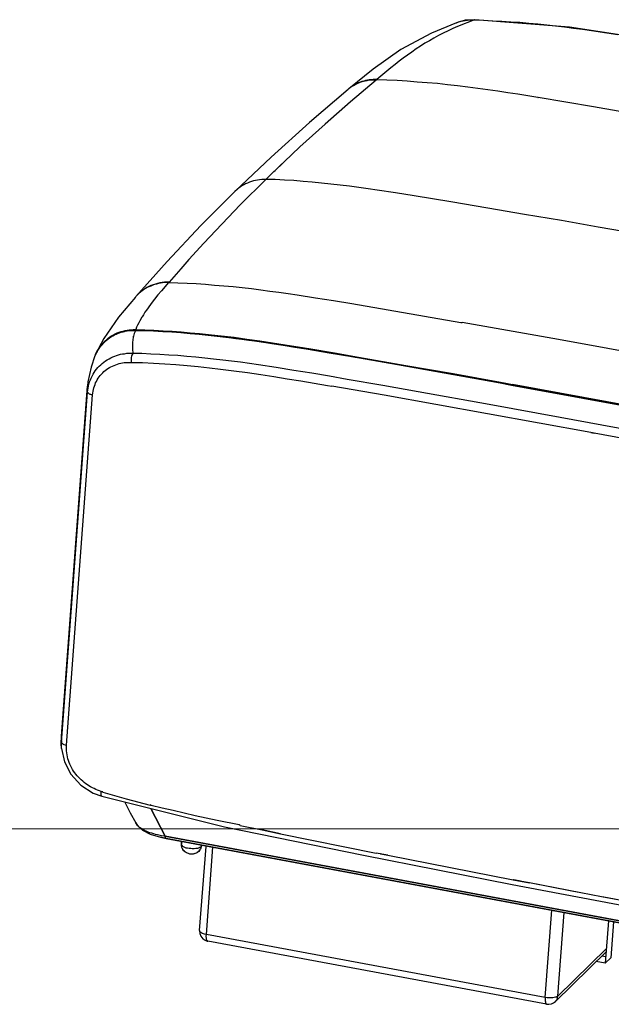
# Model space of a CAD drawing. Units: inches. Extents: x -2049 to 3731, y -2296 to 3484.
# Drawn here: x 1177 to 1301, y 846 to 1053 of the extents above; entities that cross this region are included whole.
import ezdxf

# ---------------------------------------------------------------- set-up
doc = ezdxf.new("R2010")
doc.units = ezdxf.units.IN
doc.header["$MEASUREMENT"] = 0
doc.layers.add('Layer 1', color=7, linetype='Continuous')

msp = doc.modelspace()

# ---------------------------------------------------------------- linework, layer by layer
at = {"layer": 'Layer 1', "color": 7, "lineweight": 25, "true_color": 0xffffff}
for points in [[(1272.49, 1052.75), (1270.45, 1052.62), (1268.63, 1052.11)], [(1272.49, 1052.75), (1272.36, 1052.7)], [(1391.82, 1033.82), (1363.97, 1038.95), (1338.02, 1043.6), (1314.27, 1047.79), (1292.3, 1051.18), (1272.49, 1052.75)], [(1268.63, 1052.11), (1263.38, 1049.95), (1256.95, 1046.48), (1251.11, 1042.37), (1246.03, 1038.27)], [(1268.85, 1051.31), (1267.83, 1050.88), (1266.86, 1050.42), (1265.84, 1049.91), (1264.87, 1049.4), (1263.89, 1048.89), (1262.96, 1048.34), (1261.99, 1047.79), (1261.05, 1047.2), (1260.17, 1046.61), (1259.24, 1045.97), (1258.34, 1045.34), (1257.45, 1044.66), (1256.57, 1044.03), (1255.72, 1043.35), (1254.87, 1042.67), (1253.99, 1041.95)], [(1268.63, 1052.11), (1269.06, 1052.28), (1269.52, 1052.41), (1269.99, 1052.49), (1270.45, 1052.58), (1270.92, 1052.66), (1271.39, 1052.7), (1272.36, 1052.7)], [(1268.63, 1052.11), (1268.63, 1052.15)], [(1272.36, 1052.7), (1268.85, 1051.31)], [(1272.36, 1052.7), (1272.49, 1052.7)], [(1272.36, 1052.7), (1272.49, 1052.66)], [(1272.49, 1052.7), (1274.35, 1052.62), (1276.25, 1052.53), (1278.12, 1052.45), (1280.02, 1052.32), (1281.88, 1052.2), (1283.79, 1052.03), (1285.65, 1051.86), (1287.56, 1051.65), (1289.42, 1051.43), (1291.28, 1051.22), (1293.14, 1050.97), (1295.05, 1050.76), (1296.91, 1050.46), (1298.77, 1050.21), (1302.5, 1049.66)], [(1253.99, 1041.95), (1251.87, 1040.22)], [(1251.74, 1040.09), (1246.37, 1035.52), (1241.03, 1030.82), (1235.78, 1026.08)], [(1251.87, 1040.22), (1251.11, 1040.22), (1250.72, 1040.17), (1250.3, 1040.13), (1249.92, 1040.09), (1249.54, 1040), (1249.16, 1039.88), (1248.78, 1039.79), (1248.4, 1039.67), (1248.06, 1039.5), (1247.68, 1039.33), (1247.34, 1039.16), (1247, 1038.95), (1246.66, 1038.73), (1246.37, 1038.52), (1246.03, 1038.27)], [(1251.74, 1040.09), (1250.6, 1040.09), (1250.22, 1040.05), (1249.83, 1039.96), (1249.46, 1039.88), (1249.12, 1039.79), (1248.73, 1039.71), (1248.36, 1039.58), (1248.02, 1039.45), (1247.68, 1039.28), (1247.34, 1039.11), (1247, 1038.9), (1246.66, 1038.73), (1246.37, 1038.52), (1246.03, 1038.27)], [(1251.87, 1040.22), (1251.74, 1040.09)], [(1251.87, 1040.22), (1254.03, 1040.13), (1256.14, 1040.05), (1258.26, 1039.92), (1260.38, 1039.75), (1262.49, 1039.58), (1264.61, 1039.41), (1266.73, 1039.16), (1268.85, 1038.95), (1270.96, 1038.69), (1273.08, 1038.4), (1275.19, 1038.1), (1277.27, 1037.8), (1279.38, 1037.51), (1281.5, 1037.17), (1285.69, 1036.49)], [(1245.9, 1038.14), (1237.77, 1031.2), (1229.73, 1023.92), (1222.19, 1016.81)], [(1246.03, 1038.27), (1245.98, 1038.23), (1245.9, 1038.14)], [(1246.03, 1038.27), (1245.98, 1038.23)], [(1285.69, 1036.49), (1285.74, 1036.49)], [(1285.69, 1036.45), (1285.74, 1036.45)], [(1285.74, 1036.49), (1291.53, 1035.52), (1297.33, 1034.54), (1308.89, 1032.51), (1320.45, 1030.48), (1332.01, 1028.45)], [(1235.78, 1026.08), (1232.44, 1022.94)], [(1230.28, 1020.91), (1230.57, 1021.16), (1230.87, 1021.42), (1231.25, 1021.84), (1231.51, 1022.05), (1231.72, 1022.22), (1232.44, 1022.94)], [(1232.48, 1022.94), (1230.32, 1020.87)], [(1230.28, 1020.91), (1228.58, 1019.26), (1223.25, 1013.93)], [(1228.58, 1019.26), (1228.16, 1019.26), (1227.74, 1019.22), (1227.28, 1019.18), (1226.85, 1019.13), (1226.43, 1019.05), (1226, 1018.96), (1225.58, 1018.84), (1225.15, 1018.67), (1224.73, 1018.5), (1224.35, 1018.33), (1223.97, 1018.12), (1223.59, 1017.91), (1223.21, 1017.65), (1222.87, 1017.4), (1222.53, 1017.1), (1222.19, 1016.81)], [(1306.1, 1007.92), (1298.35, 1009.27), (1290.65, 1010.62), (1282.9, 1011.94), (1275.19, 1013.25), (1267.45, 1014.56), (1263.59, 1015.2), (1259.74, 1015.83), (1255.85, 1016.42), (1252, 1017.02), (1250.05, 1017.31), (1248.1, 1017.57), (1246.15, 1017.82), (1244.21, 1018.07), (1242.26, 1018.29), (1240.31, 1018.5), (1238.36, 1018.67), (1236.42, 1018.84), (1234.47, 1019.01), (1232.52, 1019.09), (1230.57, 1019.22), (1228.58, 1019.26)], [(1222.19, 1016.81), (1215, 1009.61), (1207.93, 1002.07), (1201.32, 994.71)], [(1222.19, 1016.81), (1222.19, 1016.85)], [(1223.25, 1013.93), (1215.59, 1005.88), (1212.46, 1002.45), (1210.76, 1000.55), (1208.3, 997.75)], [(1208.3, 997.75), (1207.84, 997.75), (1207.34, 997.71), (1206.87, 997.67), (1206.36, 997.59), (1205.9, 997.46), (1205.43, 997.33), (1204.96, 997.16), (1204.5, 996.99), (1204.03, 996.78), (1203.61, 996.57), (1203.19, 996.32), (1202.76, 996.02), (1202.38, 995.72), (1202, 995.38), (1201.66, 995.05), (1201.32, 994.71)], [(1208.22, 997.63), (1207.38, 997.63), (1206.95, 997.59), (1206.53, 997.5), (1206.1, 997.42), (1205.68, 997.33), (1205.26, 997.2), (1204.88, 997.08), (1204.5, 996.91), (1204.07, 996.74), (1203.7, 996.57), (1203.36, 996.36), (1202.97, 996.1), (1202.63, 995.89), (1202.3, 995.6), (1201.96, 995.34)], [(1208.22, 997.63), (1206.74, 995.89), (1205.98, 995.05), (1205.26, 994.16), (1204.58, 993.27), (1203.9, 992.34), (1203.56, 991.87), (1203.23, 991.4), (1202.93, 990.9), (1202.63, 990.43)], [(1208.3, 997.75), (1208.22, 997.63)], [(1208.22, 997.63), (1210.17, 997.59), (1212.08, 997.5), (1214.02, 997.42), (1215.97, 997.29), (1217.87, 997.12), (1219.82, 996.95), (1221.73, 996.78), (1223.68, 996.57), (1225.58, 996.36), (1227.53, 996.1), (1229.43, 995.85), (1231.33, 995.6), (1233.28, 995.34), (1235.19, 995.05), (1239, 994.45), (1242.81, 993.86), (1246.66, 993.23), (1254.28, 991.91), (1269.56, 989.29)], [(1201.24, 994.58), (1201.32, 994.71), (1201.96, 995.34)], [(1201.24, 994.58), (1197.72, 990.39), (1194.59, 985.94), (1192.9, 982.6)], [(1201.24, 994.58), (1201.32, 994.71)], [(1202.17, 989.63), (1201.96, 989.16), (1201.71, 988.74), (1201.49, 988.27), (1201.32, 987.81)], [(1202.59, 990.35), (1202.17, 989.63)], [(1202.63, 990.43), (1202.59, 990.35)], [(1202.68, 990.43), (1202.63, 990.35)], [(1269.52, 989.29), (1269.82, 989.25)], [(1269.56, 989.29), (1269.82, 989.25)], [(1290.01, 985.69), (1269.82, 989.25)], [(1194.89, 985.44), (1195.23, 985.73), (1195.52, 985.99), (1195.9, 986.24), (1196.24, 986.49), (1196.62, 986.71), (1197.01, 986.88), (1197.43, 987.09), (1197.81, 987.21), (1198.23, 987.38), (1198.66, 987.47), (1199.08, 987.59), (1199.5, 987.68), (1199.92, 987.72), (1200.35, 987.76), (1200.77, 987.81), (1201.24, 987.81)], [(1195.57, 985.86), (1195.86, 986.11), (1196.2, 986.32), (1196.54, 986.49), (1196.88, 986.66), (1197.22, 986.83), (1197.56, 987), (1197.93, 987.13), (1198.27, 987.26), (1198.66, 987.34), (1199.03, 987.43), (1199.37, 987.51), (1199.76, 987.59), (1200.14, 987.64), (1200.52, 987.64), (1200.9, 987.68), (1201.28, 987.64), (1203.19, 987.59), (1205.13, 987.51), (1207.04, 987.43), (1208.94, 987.3), (1210.85, 987.17), (1212.75, 987), (1214.66, 986.83), (1216.56, 986.62), (1218.47, 986.41), (1220.41, 986.2), (1222.32, 985.94), (1224.27, 985.69), (1226.22, 985.44), (1228.12, 985.14), (1231.97, 984.59), (1235.82, 983.95), (1239.64, 983.32), (1243.49, 982.68), (1247.34, 982.01)], [(1216.52, 986.54), (1214.62, 986.75), (1212.71, 986.92), (1210.8, 987.09), (1208.9, 987.21), (1207, 987.34), (1205.05, 987.43), (1203.15, 987.51), (1201.24, 987.55), (1200.22, 987.55), (1199.88, 987.51), (1199.54, 987.47), (1199.21, 987.43), (1198.87, 987.34), (1198.53, 987.26), (1198.23, 987.17), (1197.89, 987.09), (1197.6, 986.96), (1197.26, 986.83), (1196.96, 986.66), (1196.67, 986.54), (1196.37, 986.37), (1196.07, 986.2)], [(1201.24, 987.55), (1201.02, 986.96), (1200.86, 986.37)], [(1201.32, 987.81), (1201.24, 987.81)], [(1201.32, 987.81), (1201.28, 987.72), (1201.28, 987.64)], [(1201.32, 987.81), (1203.23, 987.72), (1205.13, 987.64), (1207.04, 987.55), (1208.94, 987.43), (1210.85, 987.3), (1212.75, 987.13), (1214.66, 986.96), (1216.56, 986.75), (1219.27, 986.45), (1221.94, 986.16), (1224.65, 985.77), (1227.32, 985.39), (1230.03, 985.01), (1232.69, 984.59), (1235.4, 984.17), (1238.06, 983.74), (1243.02, 982.9), (1248.02, 982.01), (1257.96, 980.27), (1267.91, 978.54), (1277.82, 976.76)], [(1193.19, 983.19), (1193.92, 984.25), (1194.89, 985.31)], [(1194.89, 985.44), (1194.04, 984.5), (1193.32, 983.45)], [(1196.07, 986.2), (1194.89, 985.31)], [(1200.81, 986.16), (1200.73, 985.61), (1200.65, 985.06), (1200.61, 984.5), (1200.61, 983.7), (1200.65, 983.4), (1200.69, 983.15), (1200.73, 982.85)], [(1200.86, 986.32), (1200.81, 986.16)], [(1217.79, 986.41), (1216.52, 986.54)], [(1256.23, 980.36), (1246.66, 982.05), (1241.88, 982.85), (1237.05, 983.66), (1234.68, 984.04), (1232.27, 984.42), (1229.86, 984.8), (1227.44, 985.18), (1225.03, 985.52), (1222.61, 985.82), (1220.2, 986.11), (1217.79, 986.41)], [(1332.18, 978.03), (1290.01, 985.69)], [(1191.2, 974.68), (1191.25, 975.11), (1191.33, 975.53), (1191.42, 975.95), (1191.5, 976.38), (1191.63, 976.8), (1191.8, 977.22), (1191.97, 977.6), (1192.14, 978.03), (1192.35, 978.41), (1192.56, 978.75), (1192.81, 979.13), (1193.07, 979.47), (1193.36, 979.81), (1193.66, 980.1), (1193.96, 980.4), (1194.29, 980.69), (1194.63, 980.95), (1194.97, 981.2), (1195.35, 981.46), (1195.73, 981.67), (1196.12, 981.84), (1196.49, 982.05), (1196.92, 982.22), (1197.3, 982.35), (1197.72, 982.47), (1198.15, 982.6), (1198.57, 982.68), (1198.99, 982.73), (1199.42, 982.81), (1199.84, 982.85), (1200.73, 982.85)], [(1192.9, 982.6), (1192.85, 982.52), (1192.77, 982.35)], [(1192.85, 982.52), (1192.9, 982.6), (1193.32, 983.45)], [(1193.19, 983.19), (1192.9, 982.6)], [(1200.73, 982.85), (1200.65, 982.77), (1200.61, 982.64), (1200.52, 982.43), (1200.43, 982.18), (1200.39, 981.92), (1200.39, 981.67), (1200.35, 981.41), (1200.35, 981.16), (1200.39, 980.91)], [(1200.73, 982.85), (1202.59, 982.81), (1204.5, 982.73), (1206.4, 982.64), (1208.26, 982.52), (1210.17, 982.39), (1212.03, 982.22), (1213.94, 982.05), (1215.8, 981.88), (1217.66, 981.67), (1219.57, 981.46), (1221.43, 981.24), (1223.29, 980.99), (1225.2, 980.74), (1227.06, 980.48), (1230.78, 979.89), (1234.51, 979.3), (1238.24, 978.71), (1241.96, 978.07), (1245.69, 977.39), (1253.14, 976.12), (1260.59, 974.77), (1275.49, 972.14), (1290.35, 969.43), (1305.21, 966.72)], [(1192.73, 982.26), (1191.93, 979.93)], [(1192.26, 974.13), (1192.3, 974.47), (1192.35, 974.85), (1192.43, 975.19), (1192.52, 975.57), (1192.64, 975.91), (1192.77, 976.25), (1192.9, 976.59), (1193.07, 976.93), (1193.24, 977.22), (1193.45, 977.56), (1193.66, 977.86), (1193.87, 978.15), (1194.13, 978.41), (1194.38, 978.71), (1194.63, 978.96), (1194.89, 979.17), (1195.18, 979.38), (1195.48, 979.59), (1195.82, 979.81), (1196.12, 979.97), (1196.45, 980.14), (1196.79, 980.27), (1197.13, 980.4), (1197.47, 980.53), (1197.85, 980.65), (1198.19, 980.74), (1198.57, 980.78), (1198.91, 980.86), (1199.29, 980.91), (1200.39, 980.91), (1202.72, 980.86), (1205.05, 980.74), (1207.42, 980.61), (1209.75, 980.44), (1212.08, 980.23), (1214.4, 980.02), (1216.77, 979.76), (1219.1, 979.51), (1221.9, 979.13), (1224.73, 978.75), (1227.53, 978.37), (1230.32, 977.94), (1233.12, 977.48), (1235.95, 977.01), (1241.54, 976.08)], [(1192.73, 982.26), (1192.39, 981.2)], [(1192.77, 982.35), (1192.73, 982.26)], [(1192.85, 982.52), (1192.81, 982.43)], [(1277.82, 976.63), (1247.34, 982.01)], [(1191.93, 979.93), (1191.29, 976.84), (1191.2, 975.95)], [(1277.78, 976.55), (1256.23, 980.36)], [(1280.19, 976.08), (1277.78, 976.55)], [(1277.82, 976.76), (1278.62, 976.59)], [(1277.82, 976.76), (1278.62, 976.59)], [(1277.82, 976.63), (1278.07, 976.59)], [(1277.82, 976.63), (1278.58, 976.46)], [(1278.07, 976.59), (1280.27, 976.16)], [(1278.58, 976.46), (1280.27, 976.16)], [(1278.62, 976.59), (1280.4, 976.29)], [(1278.62, 976.59), (1280.4, 976.29)], [(1185.7, 901.02), (1185.75, 902.55), (1191.2, 975.95)], [(1185.75, 901.24), (1191.2, 974.68)], [(1191.2, 974.68), (1191.2, 975.95)], [(1191.2, 974.68), (1191.25, 974.6), (1191.25, 974.56), (1191.33, 974.51), (1191.38, 974.43), (1191.54, 974.34), (1191.67, 974.26), (1191.84, 974.22), (1191.97, 974.18), (1192.26, 974.13)], [(1241.54, 976.08), (1242.47, 975.91)], [(1241.54, 976.08), (1242.47, 975.91)], [(1253.44, 974.01), (1242.47, 975.91)], [(1324.26, 968.04), (1280.19, 976.08)], [(1324.26, 968.12), (1280.27, 976.16)], [(1324.3, 968.25), (1280.4, 976.29)], [(1186.8, 900.64), (1192.26, 974.13)], [(1296.83, 966.17), (1253.44, 974.01)], [(1319.47, 962.03), (1297.5, 966.09)], [(1185.75, 902.55), (1185.7, 902), (1185.75, 901.24)], [(1185.75, 902.55), (1185.75, 902.59)], [(1185.75, 899.97), (1185.7, 901.02)], [(1185.75, 899.97), (1185.75, 901.24)], [(1185.75, 901.24), (1185.75, 901.15), (1185.79, 901.11), (1185.87, 901.02), (1185.96, 900.98), (1186.08, 900.9), (1186.25, 900.81), (1186.51, 900.73), (1186.8, 900.64)], [(1194.08, 890.95), (1193.7, 891.08), (1193.32, 891.2), (1192.94, 891.37), (1192.56, 891.54), (1192.22, 891.71), (1191.84, 891.92), (1191.5, 892.13), (1191.16, 892.34), (1190.82, 892.56), (1190.49, 892.81), (1190.19, 893.11), (1189.89, 893.36), (1189.6, 893.66), (1189.3, 893.95), (1189.05, 894.25), (1188.75, 894.55), (1188.54, 894.89), (1188.29, 895.22), (1188.07, 895.56), (1187.86, 895.94), (1187.69, 896.28), (1187.52, 896.66), (1187.35, 897.04), (1187.22, 897.43), (1187.1, 897.81), (1186.97, 898.23), (1186.93, 898.61), (1186.85, 899.03), (1186.8, 899.46), (1186.76, 899.84), (1186.76, 900.26), (1186.8, 900.64)], [(1185.75, 899.97), (1186.34, 897.13), (1187.69, 894.55), (1189.76, 892.3), (1192.39, 890.61)], [(1192.39, 890.61), (1194.17, 889.93)], [(1194.17, 889.93), (1194.13, 889.93), (1194.08, 889.97), (1194.08, 890.02), (1194.04, 890.1), (1194.04, 890.69), (1194.08, 890.95)], [(1194.42, 890.86), (1194.08, 890.95)], [(1194.42, 890.82), (1194.08, 890.95)], [(1194.17, 889.93), (1219.95, 883.54)], [(1194.42, 890.82), (1199.33, 889.42), (1204.33, 888.11)], [(1199.03, 888.7), (1200.18, 886.46), (1201.32, 884.34)], [(1199.03, 888.7), (1200.18, 886.46), (1201.32, 884.34)], [(1204.58, 888.07), (1204.33, 888.15)], [(1204.58, 888.03), (1204.33, 888.11)], [(1223, 883.92), (1218.38, 884.89), (1213.77, 885.87), (1211.48, 886.42), (1209.15, 886.93), (1206.87, 887.48), (1204.58, 888.03)], [(1201.32, 884.34), (1201.66, 883.79), (1202.72, 882.86), (1204.37, 882.02), (1206.53, 881.34)], [(1201.32, 884.34), (1201.66, 883.79), (1202.72, 882.86), (1204.37, 882.02), (1206.53, 881.34)], [(1207.5, 881.55), (1206.7, 881.68), (1205.9, 881.85), (1205.47, 881.93), (1205.09, 882.06), (1204.71, 882.18), (1204.29, 882.31), (1203.9, 882.44), (1203.52, 882.61), (1203.15, 882.78), (1202.81, 882.99), (1202.46, 883.2), (1202.12, 883.41), (1201.96, 883.54), (1201.79, 883.71), (1201.66, 883.84), (1201.53, 884.01), (1201.41, 884.13), (1201.32, 884.3)], [(1207.5, 881.55), (1206.7, 881.68), (1205.9, 881.85), (1205.47, 881.93), (1205.09, 882.06), (1204.71, 882.18), (1204.29, 882.31), (1203.9, 882.44), (1203.52, 882.61), (1203.15, 882.78), (1202.81, 882.99), (1202.46, 883.2), (1202.12, 883.41), (1201.96, 883.54), (1201.79, 883.71), (1201.66, 883.84), (1201.53, 884.01), (1201.41, 884.13), (1201.32, 884.3)], [(1219.95, 883.54), (1249.07, 877.57)], [(1223.21, 883.84), (1223, 883.92)], [(1223.21, 883.84), (1223, 883.92)], [(1223.21, 883.84), (1227.83, 882.91)], [(1207.71, 881.08), (1207.67, 881.08), (1207.59, 881.17), (1207.55, 881.3), (1207.5, 881.42), (1207.5, 881.55)], [(1207.71, 881.08), (1207.67, 881.08), (1207.59, 881.17), (1207.55, 881.3), (1207.5, 881.42), (1207.5, 881.55)], [(1231.67, 882.1), (1251.78, 878.04)], [(1214.53, 878.38), (1214.4, 878.29), (1214.28, 878.16), (1214.11, 878.08), (1213.98, 877.99), (1213.73, 877.91), (1213.47, 877.87), (1213.22, 877.83), (1212.67, 877.83), (1212.42, 877.91), (1212.16, 877.99), (1211.95, 878.08), (1211.74, 878.25), (1211.53, 878.42), (1211.35, 878.59), (1211.19, 878.8), (1211.06, 879.05), (1210.98, 879.31), (1210.93, 879.56), (1210.93, 879.81)], [(1215, 879.31), (1214.91, 879.22), (1214.78, 879.18), (1214.57, 879.09), (1214.4, 879.05), (1214.28, 879.01), (1213.94, 878.97), (1213.56, 878.93), (1213.13, 878.93), (1212.84, 878.97), (1212.54, 878.97), (1212.2, 879.05), (1211.91, 879.09), (1211.65, 879.22), (1211.48, 879.26), (1211.35, 879.31), (1211.23, 879.39), (1211.1, 879.52), (1210.98, 879.6), (1210.93, 879.69), (1210.93, 879.81)], [(1211.06, 879.05), (1211.02, 879.22), (1210.98, 879.43), (1210.93, 879.6), (1210.93, 879.81)], [(1215, 879.31), (1214.91, 879.22), (1214.78, 879.18), (1214.57, 879.09), (1214.4, 879.05), (1214.28, 879.01), (1213.94, 878.97), (1213.56, 878.93), (1213.13, 878.93), (1212.84, 878.97), (1212.54, 878.97), (1212.2, 879.05), (1211.91, 879.09), (1211.65, 879.22), (1211.48, 879.26), (1211.35, 879.31), (1211.23, 879.39), (1211.1, 879.52), (1210.98, 879.6), (1210.93, 879.69), (1210.93, 879.81)], [(1214.7, 861.78), (1216.06, 879.43)], [(1215.08, 879.48), (1215.04, 879.31), (1215, 879.09), (1214.91, 878.88), (1214.78, 878.71)], [(1215.08, 879.48), (1215.04, 879.31), (1215, 879.09), (1214.91, 878.88), (1214.78, 878.71)], [(1211.06, 879.05), (1211.23, 878.8)], [(1211.91, 878.12), (1211.65, 878.29), (1211.44, 878.5), (1211.23, 878.8)], [(1212.84, 877.83), (1212.67, 877.83), (1212.37, 877.91), (1212.16, 877.99), (1211.91, 878.12)], [(1214.53, 878.38), (1214.4, 878.29), (1214.23, 878.16), (1214.11, 878.08), (1213.98, 877.99), (1213.81, 877.95), (1213.68, 877.91), (1213.56, 877.87), (1213.39, 877.83), (1212.84, 877.83)], [(1216.14, 860.98), (1217.49, 879.26)], [(1249.07, 877.57), (1280.32, 871.43)], [(1252.67, 877.87), (1254.2, 877.57), (1251.78, 878.04)], [(1252.67, 877.87), (1251.78, 878.04)], [(1254.2, 877.57), (1280.53, 872.41)], [(1280.32, 871.43), (1312.57, 865.34)], [(1292.8, 870.08), (1283.96, 871.77), (1282.31, 872.07), (1281.76, 872.19), (1280.61, 872.41), (1280.53, 872.41), (1283.96, 871.77)], [(1294.67, 869.7), (1283.96, 871.77)], [(1294.67, 869.7), (1292.8, 870.08)], [(1299.03, 868.89), (1294.67, 869.7)], [(1312.36, 866.39), (1299.03, 868.89)], [(1306.05, 867.54), (1301.78, 868.34), (1299.54, 868.77), (1299.03, 868.89)], [(1287.21, 847.77), (1288.61, 866.06)], [(1289.88, 848.06), (1291.2, 865.55)], [(1300.51, 863.85), (1299.83, 854.92)], [(1301.57, 863.64), (1301.02, 856.07)], [(1214.7, 861.78), (1214.78, 861.15), (1215, 860.59), (1215.38, 860.09)], [(1216.14, 860.98), (1215.76, 861.06), (1215.55, 861.1), (1215.33, 861.19), (1215.17, 861.27), (1214.96, 861.4), (1214.87, 861.44), (1214.83, 861.53), (1214.74, 861.61), (1214.74, 861.7), (1214.7, 861.78)], [(1216.43, 859.58), (1216.39, 859.58), (1216.35, 859.62), (1216.27, 859.66), (1216.22, 859.75), (1216.18, 859.83), (1216.14, 860.05), (1216.14, 860.26), (1216.1, 860.43), (1216.1, 860.59), (1216.14, 860.98)], [(1287.21, 847.77), (1216.14, 860.98)], [(1215.38, 860.09), (1215.51, 860), (1215.59, 859.92), (1215.72, 859.83), (1215.84, 859.75), (1216.01, 859.71), (1216.14, 859.62), (1216.27, 859.58), (1216.43, 859.58)], [(1216.43, 859.58), (1216.43, 859.62)], [(1287.51, 846.37), (1216.43, 859.58)], [(1300.04, 857.34), (1289.38, 846.92)], [(1300.09, 858.01), (1289.88, 848.06)], [(1299.83, 854.92), (1297.93, 855.3)], [(1299.96, 856.28), (1299.11, 856.45)], [(1299.83, 854.92), (1301.02, 856.07)], [(1289.88, 848.06), (1289.76, 847.98), (1289.63, 847.9), (1289.5, 847.85), (1289.38, 847.81), (1289.08, 847.73), (1288.83, 847.68), (1287.64, 847.68), (1287.21, 847.77), (1287.21, 847.05), (1287.26, 846.84), (1287.3, 846.63), (1287.35, 846.54), (1287.39, 846.46), (1287.43, 846.41), (1287.47, 846.37), (1287.51, 846.37)], [(1287.51, 846.37), (1288.02, 846.33), (1288.53, 846.41), (1289, 846.63), (1289.38, 846.92)], [(1289.38, 846.92), (1289.46, 847.05), (1289.59, 847.18), (1289.67, 847.3), (1289.71, 847.43), (1289.8, 847.6), (1289.84, 847.73), (1289.84, 847.9), (1289.88, 848.06)], [(1289.38, 846.92), (1289.38, 846.96)]]:
    msp.add_lwpolyline(points, dxfattribs=at)
at = {"layer": 'Layer 1', "lineweight": 0}
msp.add_lwpolyline([(-2048.58, 883.13), (3730.98, 883.13)], dxfattribs=at)
at = {"layer": 'Layer 1', "color": 7, "lineweight": 25, "true_color": 0xffffff}
for points in [[(1200.86, 986.37), (1200.86, 986.37), (1200.86, 986.32), (1200.86, 986.32), (1200.86, 986.32), (1200.86, 986.37), (1200.86, 986.37)], [(1296.83, 966.17), (1296.83, 966.17), (1297.5, 966.09), (1297.5, 966.09), (1297.5, 966.09), (1296.83, 966.17), (1296.83, 966.17)], [(1204.5, 887.35), (1204.5, 887.35), (1207.5, 881.55), (1207.5, 881.55), (1207.5, 881.55), (1204.5, 887.35), (1204.5, 887.35)], [(1201.32, 884.34), (1201.32, 884.34), (1201.32, 884.3), (1201.32, 884.3), (1201.32, 884.3), (1201.32, 884.34), (1201.32, 884.34)], [(1307.33, 863.01), (1307.33, 863.01), (1207.5, 881.55), (1207.5, 881.55), (1207.5, 881.55), (1307.33, 863.01), (1307.33, 863.01)], [(1231.67, 882.1), (1231.67, 882.1), (1227.83, 882.91), (1227.83, 882.91), (1227.83, 882.91), (1231.67, 882.1), (1231.67, 882.1)], [(1206.53, 881.34), (1206.53, 881.34), (1207.71, 881.08), (1207.71, 881.08), (1207.71, 881.08), (1206.53, 881.34), (1206.53, 881.34)], [(1306.94, 862.63), (1306.94, 862.63), (1207.71, 881.08), (1207.71, 881.08), (1207.71, 881.08), (1306.94, 862.63), (1306.94, 862.63)], [(1210.89, 880.49), (1210.89, 880.49), (1210.93, 879.81), (1210.93, 879.81), (1210.93, 879.81), (1210.89, 880.49), (1210.89, 880.49)], [(1215.08, 879.48), (1215.08, 879.48), (1215, 879.31), (1215, 879.31), (1215, 879.31), (1215.08, 879.48), (1215.08, 879.48)], [(1215.12, 879.69), (1215.12, 879.69), (1215.08, 879.48), (1215.08, 879.48), (1215.08, 879.48), (1215.12, 879.69), (1215.12, 879.69)], [(1214.53, 878.38), (1214.53, 878.38), (1214.78, 878.71), (1214.78, 878.71), (1214.78, 878.71), (1214.53, 878.38), (1214.53, 878.38)]]:
    msp.add_open_spline(points, degree=3, knots=[0, 0, 0, 0, 1, 1, 1, 2, 2, 2, 2], dxfattribs=at)

doc.saveas('drawing.dxf')
